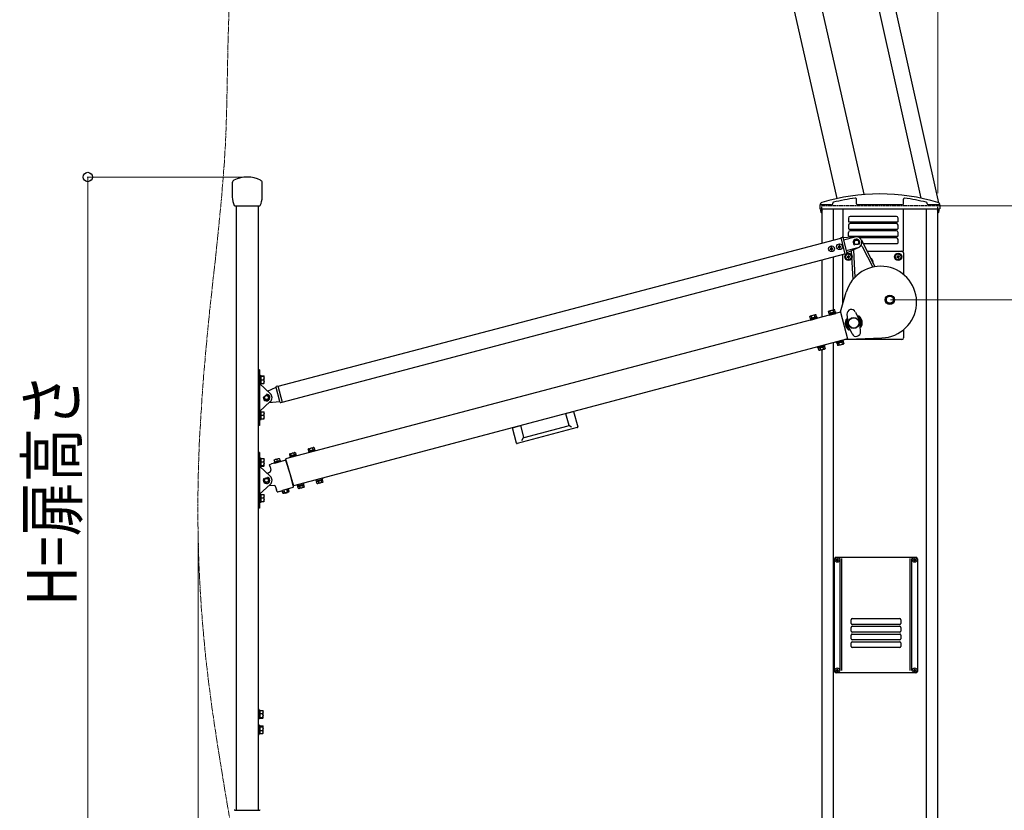
# Model space of a CAD drawing. Units: millimetres. Extents: x 0 to 16820, y 0 to 11880.
# Drawn here: x 9407 to 11191, y 6500 to 7934 of the extents above; entities that cross this region are included whole.
import ezdxf

# ---------------------------------------------------------------- set-up
doc = ezdxf.new("R2010")
doc.units = ezdxf.units.MM
doc.linetypes.add('YDIVIDE_1', pattern=[15, 10, -1, 1, -1, 1, -1])
doc.linetypes.add('YHIDDEN_1', pattern=[4, 3, -1])
for name, color, linetype, lineweight in [('YKK_12', 2, 'Continuous', 13), ('YKK_A1', 4, 'Continuous', 30), ('YKK_D', 6, 'Continuous', 13)]:
    doc.layers.add(name, color=color, linetype=linetype, lineweight=lineweight)
doc.styles.add('text-b', font='extslim2.shx', dxfattribs={"width": 0.8, "bigfont": 'extfont2.shx'})

msp = doc.modelspace()

# ---------------------------------------------------------------- linework, layer by layer
at = {"layer": 'YKK_12', "linetype": 'YDIVIDE_1'}
msp.add_open_spline([(9791.8, 6460.8), (9774.4, 6561.7), (9739.1, 6765.4), (9723.5, 7075.5), (9746.6, 7391.1), (9793, 7743.9), (9767.3, 8211.4), (9955.7, 8514.9), (10065, 8691)], degree=3, knots=[0, 0, 0, 0, 306.883064, 619.829367, 928.605673, 1254.148422, 1690.864972, 2294.821506, 2294.821506, 2294.821506, 2294.821506], dxfattribs=at)
at = {"layer": 'YKK_A1'}
for p, q in [((10865.8, 8531.6), (11072, 7602.2)), ((10888.7, 7610.1), (10681.5, 8517.7)), ((10937.6, 7617.6), (10730.3, 8529)), ((10836.5, 8525), (11039.8, 7610.7)), ((9792.2, 7638.7), (9792.2, 7612.4)), ((9846.2, 7612.4), (9846.2, 7638.7)), ((10923.4, 7600.5), (10923.4, 7608.6)), ((11008.4, 7600.5), (11008.4, 7608.6)), ((9796.5, 7597), (9841.9, 7597)), ((9799.2, 7597), (9799.2, 6501)), ((9839.2, 7597), (9839.2, 6501)), ((10878.4, 7598.5), (10857.1, 7598.5)), ((10857.1, 7597.8), (10857.1, 7591.5)), ((10857.1, 7591.5), (11074.6, 7591.5)), ((10858.9, 7589.5), (10860.7, 7588.6)), ((10858.9, 7585.4), (10860.7, 7586.3)), ((10860.4, 7591.2), (10860.4, 7585.5)), ((10860.9, 7591.2), (10860.4, 7591.2)), ((10860.4, 7583.7), (10860.4, 7589.5)), ((10860.7, 7588.6), (10861.3, 7587.5)), ((10860.7, 7586.3), (10861.3, 7587.5)), ((10860.9, 7591.5), (10860.9, 7529.3)), ((10860.9, 7591.2), (10860.9, 7585.5)), ((10860.9, 7583.7), (10860.9, 7589.5)), ((10880.4, 7600.5), (10880.4, 7601.3)), ((10881.5, 7534.7), (10881.5, 7591.5)), ((10898.9, 7591.5), (10898.9, 7539.3)), ((11006.4, 7598.5), (10925.4, 7598.5)), ((11008.9, 7514.5), (11008.9, 7591.5)), ((11050.3, 6369), (11050.3, 7591.5)), ((11051.4, 7600.5), (11051.4, 7601.3)), ((11074.6, 7598.5), (11053.4, 7598.5)), ((11071, 7588.6), (11070.4, 7587.5)), ((11071, 7586.3), (11070.4, 7587.5)), ((11070.9, 6369), (11070.9, 7591.5)), ((11070.9, 7591.2), (11070.9, 7585.5)), ((11070.9, 7591.2), (11071.4, 7591.2)), ((11070.9, 7583.7), (11070.9, 7589.5)), ((11072.9, 7589.5), (11071, 7588.6)), ((11072.9, 7585.4), (11071, 7586.3)), ((11071.4, 7591.2), (11071.4, 7585.5)), ((11071.4, 7583.7), (11071.4, 7589.5)), ((11074.6, 7597.8), (11074.6, 7591.5)), ((10860.9, 7583.7), (10860.4, 7583.7)), ((10908.9, 7574.5), (10908.9, 7568.5)), ((10909.9, 7567.5), (10997.9, 7567.5)), ((10995.9, 7577.5), (10911.9, 7577.5)), ((10998.9, 7568.5), (10998.9, 7574.5)), ((11070.9, 7583.7), (11071.4, 7583.7)), ((10908.9, 7561.5), (10908.9, 7555.5)), ((10909.9, 7554.5), (10997.9, 7554.5)), ((10995.9, 7564.5), (10911.9, 7564.5)), ((10995.9, 7551.5), (10911.9, 7551.5)), ((10998.9, 7555.5), (10998.9, 7561.5)), ((9875.1, 7269.7), (10895, 7538.3)), ((10894.8, 7539), (10897.8, 7539.7)), ((10894.8, 7539), (10902.5, 7509.1)), ((10899, 7539), (10906.1, 7511.1)), ((10922.6, 7540.3), (10899.1, 7538.6)), ((10920.9, 7540.1), (10900.1, 7534.7)), ((10908.9, 7542.5), (10908.9, 7548.5)), ((10909.9, 7541.5), (10997.9, 7541.5)), ((10995.9, 7538.5), (10929.2, 7538.5)), ((10932.3, 7534.9), (10956.9, 7486.2)), ((10998.9, 7542.5), (10998.9, 7548.5)), ((10998.9, 7529.5), (10998.9, 7535.5)), ((10876.8, 7519.2), (10875.9, 7519.1)), ((10875.9, 7519.1), (10876, 7518.1)), ((10876, 7518.1), (10876.9, 7518.2)), ((10878.5, 7521.3), (10877.5, 7521.2)), ((10877.5, 7521.2), (10877.7, 7520.2)), ((10878, 7517.4), (10878.1, 7516.4)), ((10878.1, 7516.4), (10879.1, 7516.6)), ((10878.6, 7520.4), (10878.5, 7521.3)), ((10879.1, 7516.6), (10879, 7517.5)), ((10880.6, 7519.6), (10879.7, 7519.5)), ((10879.8, 7518.6), (10880.7, 7518.7)), ((10880.7, 7518.7), (10880.6, 7519.6)), ((10891.4, 7522.9), (10890.4, 7522.8)), ((10890.4, 7522.8), (10890.5, 7521.8)), ((10890.5, 7521.8), (10891.5, 7521.9)), ((10893, 7525), (10892.1, 7524.9)), ((10892.1, 7524.9), (10892.2, 7524)), ((10892.5, 7521.1), (10892.6, 7520.1)), ((10892.6, 7520.1), (10893.6, 7520.3)), ((10893.1, 7524.1), (10893, 7525)), ((10893.6, 7520.3), (10893.5, 7521.2)), ((10895.2, 7523.3), (10894.2, 7523.2)), ((10894.3, 7522.3), (10895.3, 7522.4)), ((10895.3, 7522.4), (10895.2, 7523.3)), ((10925.8, 7520.7), (10905, 7515.4)), ((10927.5, 7521.3), (10906, 7511.5)), ((10914.1, 7515.2), (10916.7, 7462.9)), ((10918, 7517), (10920.5, 7467)), ((10920.5, 7527.5), (10920, 7526.2)), ((10926.9, 7528.2), (10927.6, 7527.2)), ((10933.8, 7523), (10952.8, 7485.4)), ((10935.5, 7528.5), (10997.9, 7528.5)), ((10942.6, 7514.5), (11008.9, 7514.5)), ((10942.7, 7514.2), (11005.9, 7514.2)), ((9882.7, 7240.7), (10902.3, 7509.6)), ((10860.9, 7498.8), (10860.9, 7394.9)), ((10881.5, 7407.7), (10881.5, 7504.2)), ((10898.9, 7419.1), (10898.9, 7508.8)), ((10902.5, 7509.1), (10905.4, 7509.9)), ((10907.4, 7504.5), (10906.4, 7504.4)), ((10906.4, 7504.4), (10906.6, 7503.4)), ((10906.6, 7503.4), (10907.5, 7503.6)), ((10909.1, 7506.6), (10908.1, 7506.5)), ((10908.1, 7506.5), (10908.2, 7505.6)), ((10908.6, 7502.7), (10908.7, 7501.8)), ((10908.7, 7501.8), (10909.6, 7501.9)), ((10909.2, 7505.7), (10909.1, 7506.6)), ((10909.6, 7501.9), (10909.5, 7502.8)), ((10911.2, 7505), (10910.3, 7504.9)), ((10910.4, 7503.9), (10911.3, 7504)), ((10911.3, 7504), (10911.2, 7505)), ((10997.4, 7504.5), (10996.4, 7504.4)), ((10996.4, 7504.4), (10996.6, 7503.4)), ((10996.6, 7503.4), (10997.5, 7503.6)), ((10999.1, 7506.6), (10998.1, 7506.5)), ((10998.1, 7506.5), (10998.2, 7505.6)), ((10998.6, 7502.7), (10998.7, 7501.8)), ((10998.7, 7501.8), (10999.6, 7501.9)), ((10999.2, 7505.7), (10999.1, 7506.6)), ((10999.6, 7501.9), (10999.5, 7502.8)), ((11001.2, 7505), (11000.3, 7504.9)), ((11000.4, 7503.9), (11001.3, 7504)), ((11001.3, 7504), (11001.2, 7505)), ((11008.9, 7511.2), (11008.9, 7472.2)), ((10894.6, 7404.6), (10905, 7440.3)), ((10983.9, 7434), (10977.4, 7430.2)), ((10977.4, 7430.2), (10977.4, 7422.7)), ((10990.4, 7430.2), (10983.9, 7434)), ((10990.4, 7422.7), (10990.4, 7430.2)), ((10990.4, 7426.9), (10991.6, 7426.9)), ((10990.4, 7426.1), (10991.6, 7426.1)), ((10883.2, 7408.1), (10873.5, 7405.6)), ((10882.2, 7403.7), (10881.3, 7407.2)), ((10883.2, 7408.1), (10884.1, 7407.9)), ((10885, 7404.5), (10884.1, 7407.9)), ((10977.4, 7422.7), (10983.9, 7419)), ((10983.9, 7419), (10990.4, 7422.7)), ((10894.7, 7403.8), (9888.8, 7137.9)), ((10839.7, 7396.6), (10839.1, 7396)), ((10840, 7392.6), (10839.1, 7396)), ((10849.4, 7399.2), (10839.7, 7396.6)), ((10851.5, 7395.6), (10839.7, 7392.5)), ((10839.7, 7392.5), (10840.1, 7391)), ((10852, 7394.2), (10839.9, 7391)), ((10839.9, 7391), (10840.3, 7389.5)), ((10851.1, 7395.5), (10840, 7392.6)), ((10840.3, 7389.5), (10852.4, 7392.7)), ((10842.8, 7393.3), (10841.9, 7396.8)), ((10848.4, 7394.8), (10847.4, 7398.2)), ((10849.4, 7399.2), (10850.2, 7399)), ((10851.1, 7395.5), (10850.2, 7399)), ((10851.5, 7395.6), (10851.8, 7394.2)), ((10852.4, 7392.7), (10852, 7394.2)), ((10873.5, 7405.6), (10872.9, 7405)), ((10873.8, 7401.5), (10872.9, 7405)), ((10885.3, 7404.6), (10873.5, 7401.4)), ((10873.5, 7401.4), (10873.9, 7400)), ((10885.8, 7403.1), (10873.7, 7400)), ((10873.7, 7400), (10874.2, 7398.4)), ((10885, 7404.5), (10873.8, 7401.5)), ((10874.2, 7398.4), (10886.2, 7401.6)), ((10876.6, 7402.3), (10875.7, 7405.7)), ((10885.3, 7404.6), (10885.7, 7403.1)), ((10886.2, 7401.6), (10885.8, 7403.1)), ((10894.6, 7404.1), (10907.4, 7355.8)), ((10906.2, 7400), (10907, 7389.7)), ((10921.4, 7404.1), (10925.7, 7394.7)), ((10915.6, 7364.5), (10911.2, 7373.9)), ((10930.8, 7368.5), (10929.9, 7378.8)), ((11008.9, 7372), (11008.9, 7357.2)), ((10907.5, 7355.5), (9902.8, 7089)), ((10886.9, 7350.1), (10899, 7353.3)), ((10899, 7353.3), (10899.4, 7351.7)), ((11005.9, 7354.2), (10902.6, 7354.2)), ((10908.4, 7355), (10969.7, 7357.2)), ((10853.1, 7341.1), (10865.2, 7344.3)), ((10853.5, 7339.6), (10853.1, 7341.1)), ((10865.6, 7342.8), (10853.5, 7339.6)), ((10854, 7338.2), (10853.6, 7339.6)), ((10865.8, 7341.3), (10854, 7338.2)), ((10865.5, 7341.2), (10854.3, 7338.2)), ((10854.3, 7338.2), (10855.3, 7334.8)), ((10856.1, 7334.6), (10855.3, 7334.8)), ((10865.8, 7337.1), (10856.1, 7334.6)), ((10857.1, 7339), (10858, 7335.5)), ((10860.9, 7335.8), (10860.9, 6369)), ((10862.7, 7340.5), (10863.6, 7337)), ((10865.2, 7344.3), (10865.6, 7342.8)), ((10865.8, 7341.3), (10865.4, 7342.7)), ((10865.5, 7341.2), (10866.4, 7337.8)), ((10865.8, 7337.1), (10866.4, 7337.8)), ((10881.5, 6369), (10881.5, 7348.6)), ((10887.3, 7348.5), (10886.9, 7350.1)), ((10899.4, 7351.7), (10887.3, 7348.5)), ((10887.9, 7347.1), (10887.5, 7348.6)), ((10899.7, 7350.2), (10887.9, 7347.1)), ((10899.3, 7350.1), (10888.2, 7347.2)), ((10888.2, 7347.2), (10889.1, 7343.8)), ((10890, 7343.5), (10889.1, 7343.8)), ((10899.6, 7346.1), (10890, 7343.5)), ((10891, 7347.9), (10891.9, 7344.5)), ((10896.6, 7349.4), (10897.5, 7346)), ((10899.7, 7350.2), (10899.3, 7351.7)), ((10899.3, 7350.1), (10900.3, 7346.7)), ((10899.6, 7346.1), (10900.3, 7346.7)), ((9841.2, 7299.5), (9839.2, 7299.5)), ((9841.2, 7299.5), (9841.2, 7296.5)), ((9841.2, 7296.5), (9841.2, 7276.4)), ((9842.8, 7290), (9841.2, 7290)), ((9842.8, 7285.2), (9842.8, 7290)), ((9844.4, 7288.5), (9842.8, 7288.5)), ((9842.8, 7284.6), (9842.8, 7288.5)), ((9842.8, 7285.2), (9842.8, 7285.2)), ((9842.8, 7273), (9842.8, 7285.2)), ((9842.8, 7274.5), (9842.8, 7284.6)), ((9844.4, 7287.8), (9844.4, 7288.5)), ((9844.4, 7288.3), (9849.3, 7288.3)), ((9844.4, 7287.7), (9844.4, 7287.8)), ((9844.4, 7287.7), (9849.3, 7287.7)), ((9844.4, 7286.7), (9844.4, 7287.7)), ((9844.4, 7284.6), (9844.4, 7286.7)), ((9844.4, 7281.9), (9844.4, 7284.6)), ((9844.4, 7280.9), (9844.4, 7281.9)), ((9849.8, 7288.1), (9849.3, 7288.3)), ((9849.3, 7287.7), (9849.5, 7287.8)), ((9849.7, 7286.1), (9849.3, 7287.7)), ((9849.3, 7280.9), (9849.6, 7282.1)), ((9849.5, 7287.8), (9849.9, 7288)), ((9849.6, 7282.1), (9849.9, 7284.1)), ((9849.9, 7284.5), (9849.7, 7286.1)), ((9849.9, 7288), (9849.8, 7288.1)), ((9849.9, 7284.5), (9849.9, 7288)), ((9849.9, 7288), (9849.9, 7288)), ((9849.9, 7288), (9849.9, 7288)), ((9849.9, 7284.5), (9849.9, 7284.1)), ((9849.9, 7278.1), (9849.9, 7284.1)), ((9841.2, 7276.4), (9841.2, 7274.4)), ((9841.2, 7274.4), (9841.2, 7223.6)), ((9860.9, 7256.4), (9841.2, 7274.4)), ((9842.7, 7273), (9842.8, 7273)), ((9842.8, 7277.8), (9842.8, 7277.8)), ((9842.8, 7274.5), (9844.4, 7274.5)), ((9844.4, 7280.9), (9849.3, 7280.9)), ((9844.4, 7280.1), (9844.4, 7280.9)), ((9844.4, 7275.6), (9844.4, 7280.1)), ((9844.4, 7274.7), (9844.4, 7275.6)), ((9844.4, 7274.7), (9849.3, 7274.7)), ((9844.4, 7274.5), (9844.4, 7274.7)), ((9849.8, 7278.9), (9849.3, 7280.9)), ((9849.3, 7274.7), (9849.5, 7275.3)), ((9849.8, 7274.9), (9849.3, 7274.7)), ((9849.5, 7275.3), (9849.9, 7277.6)), ((9849.9, 7278.1), (9849.8, 7278.9)), ((9849.9, 7275), (9849.8, 7274.9)), ((9849.9, 7278.1), (9849.9, 7277.6)), ((9849.9, 7275), (9849.9, 7277.6)), ((9856.1, 7260.9), (9871.4, 7268)), ((9871.4, 7268.1), (9871.3, 7268.4)), ((9871.6, 7267.3), (9871.4, 7268.1)), ((9878.4, 7241.7), (9871.6, 7267.3)), ((9872, 7269.6), (9874.9, 7270.4)), ((9874.9, 7270.4), (9882.8, 7240.6)), ((9849, 7249.9), (9850.2, 7249.2)), ((9851.1, 7246.5), (9851, 7246.4)), ((9854.9, 7252.9), (9854.4, 7254.3)), ((9857.3, 7251.6), (9857.3, 7251.5)), ((9857.8, 7247.3), (9857.8, 7247.2)), ((9841.2, 7223.6), (9860.9, 7241.6)), ((9855.2, 7245.1), (9855.2, 7245.1)), ((9878.5, 7241), (9858.3, 7239.3)), ((9878.6, 7240.8), (9878.4, 7241.7)), ((9878.6, 7240.6), (9878.6, 7240.8)), ((9879.9, 7239.8), (9882.8, 7240.6)), ((9841.2, 7223.6), (9841.2, 7221.6)), ((9841.2, 7221.6), (9841.2, 7201.5)), ((9842.8, 7225), (9842.7, 7225)), ((9842.8, 7208), (9842.8, 7225)), ((9844.4, 7223.5), (9842.8, 7223.5)), ((9842.8, 7209.5), (9842.8, 7223.5)), ((9842.8, 7220.2), (9842.8, 7220.2)), ((9842.8, 7212.8), (9842.8, 7212.8)), ((9844.4, 7223.4), (9844.4, 7223.5)), ((9844.4, 7223.4), (9849.3, 7223.4)), ((9844.4, 7222.5), (9844.4, 7223.4)), ((9844.4, 7218.2), (9844.4, 7222.5)), ((9844.4, 7217.3), (9844.4, 7218.2)), ((9844.4, 7216.3), (9844.4, 7217.3)), ((9844.4, 7217.3), (9849.3, 7217.3)), ((9844.4, 7211.4), (9844.4, 7216.3)), ((9844.4, 7210.4), (9844.4, 7211.4)), ((9844.4, 7210.4), (9849.3, 7210.4)), ((9844.4, 7210.3), (9844.4, 7210.4)), ((9844.4, 7209.5), (9844.4, 7210.3)), ((9849.8, 7221.4), (9849.3, 7223.4)), ((9849.3, 7223.4), (9849.6, 7223.2)), ((9849.3, 7217.3), (9849.5, 7217.9)), ((9849.8, 7215), (9849.3, 7217.3)), ((9849.3, 7210.4), (9849.5, 7211.1)), ((9849.7, 7210.3), (9849.3, 7210.4)), ((9849.5, 7217.9), (9849.9, 7220.1)), ((9849.5, 7211.1), (9849.9, 7213.6)), ((9849.6, 7223.2), (9849.9, 7223)), ((9849.9, 7210.1), (9849.7, 7210.3)), ((9849.9, 7220.5), (9849.8, 7221.4)), ((9849.9, 7214.1), (9849.8, 7215)), ((9849.8, 7210), (9849.9, 7210)), ((9849.9, 7223), (9849.9, 7223)), ((9849.9, 7220.5), (9849.9, 7223)), ((9849.9, 7220.5), (9849.9, 7220.1)), ((9849.9, 7214.1), (9849.9, 7220.1)), ((9849.9, 7214.1), (9849.9, 7213.6)), ((9849.9, 7210.1), (9849.9, 7213.6)), ((9849.9, 7210.1), (9849.9, 7210)), ((9849.9, 7210), (9849.9, 7210)), ((10396.3, 7219.9), (10410.8, 7223.7)), ((10396.3, 7219.9), (10401.8, 7199.1)), ((10410.8, 7223.7), (10418.3, 7195.7)), ((9841.2, 7198.5), (9839.2, 7198.5)), ((9841.2, 7208), (9842.8, 7208)), ((9841.2, 7201.5), (9841.2, 7198.5)), ((9842.8, 7209.5), (9844.4, 7209.5)), ((9844.4, 7209.5), (9844.4, 7209.5)), ((10299.7, 7194.2), (10314.2, 7198.1)), ((10307.1, 7166.2), (10299.7, 7194.2)), ((10417.5, 7194.5), (10308.3, 7165.5)), ((10314.2, 7198.1), (10319.7, 7177.3)), ((10320.9, 7176.6), (10401.1, 7197.9)), ((10407.1, 7195.2), (10402.1, 7198.1)), ((10317, 7171.3), (10319.9, 7176.3)), ((9930.3, 7156), (9934.3, 7157.1)), ((9931.8, 7155.4), (9933.5, 7156.8)), ((9933.5, 7156.8), (9934.3, 7157.1)), ((9934.3, 7157.1), (9938.7, 7158.2)), ((9937.3, 7156.8), (9938.1, 7153.9)), ((9938.7, 7158.2), (9939.5, 7158.4)), ((9940.3, 7157.9), (9939.5, 7158.4)), ((9940.5, 7157.7), (9940.2, 7157.8)), ((9940.5, 7157.7), (9941.3, 7154.8)), ((9841.2, 7149.5), (9839.2, 7149.5)), ((9841.2, 7149.5), (9841.2, 7146.5)), ((9841.2, 7146.5), (9841.2, 7126.4)), ((9842.8, 7140), (9841.2, 7140)), ((9842.8, 7123), (9842.8, 7140)), ((9844.4, 7138.5), (9842.8, 7138.5)), ((9842.8, 7124.5), (9842.8, 7138.5)), ((9844.4, 7138.5), (9849.3, 7138.5)), ((9844.4, 7137.7), (9844.4, 7138.5)), ((9844.4, 7138.5), (9844.4, 7138.5)), ((9849.8, 7136.5), (9849.3, 7138.5)), ((9849.3, 7138.5), (9849.5, 7138.4)), ((9849.5, 7138.4), (9849.8, 7138.1)), ((9874.7, 7138), (9877.1, 7138.7)), ((9877.4, 7137.7), (9877.1, 7138.7)), ((9895.6, 7145.8), (9896.3, 7142.9)), ((9896, 7146.9), (9895.7, 7146.1)), ((9895.7, 7146.1), (9896.2, 7146.9)), ((9896, 7146.9), (9896.5, 7147.1)), ((9896.2, 7146.9), (9896.5, 7147.1)), ((9907.3, 7144), (9896.3, 7141.1)), ((9896.3, 7142.9), (9896.4, 7142.9)), ((9896.3, 7141.1), (9896.7, 7139.6)), ((9898.6, 7143.5), (9896.4, 7142.9)), ((9896.4, 7142.9), (9896.8, 7141.4)), ((9896.5, 7147.1), (9900.5, 7148.1)), ((9906.8, 7144), (9896.8, 7141.4)), ((9897.9, 7146.4), (9899.7, 7147.8)), ((9897.9, 7146.4), (9898.7, 7143.5)), ((9898.6, 7143.5), (9898.7, 7143.5)), ((9898.7, 7143.5), (9898.8, 7143.5)), ((9904.1, 7144.9), (9898.8, 7143.5)), ((9899.4, 7142), (9899.4, 7141.9)), ((9899.7, 7147.8), (9900.5, 7148.1)), ((9900.5, 7148.1), (9904.8, 7149.3)), ((9903.5, 7147.9), (9904.3, 7145)), ((9904.1, 7144.9), (9904.3, 7145)), ((9906.4, 7145.5), (9904.3, 7145)), ((9904.3, 7145), (9904.3, 7145)), ((9904.8, 7149.3), (9905.7, 7149.5)), ((9905.2, 7143.5), (9905.2, 7143.6)), ((9906.4, 7148.9), (9905.7, 7149.5)), ((9906.7, 7148.7), (9906.4, 7148.9)), ((9907.4, 7145.8), (9906.4, 7145.5)), ((9906.7, 7148.7), (9907.5, 7145.8)), ((9907.8, 7144.3), (9906.8, 7144)), ((9908.4, 7144.3), (9907.3, 7144)), ((9907.8, 7144.3), (9907.4, 7145.8)), ((9907.4, 7145.8), (9907.5, 7145.8)), ((9908.8, 7142.8), (9908.4, 7144.3)), ((9929.4, 7154.7), (9930.2, 7151.8)), ((9929.9, 7155.9), (9929.5, 7155)), ((9929.6, 7155), (9930, 7155.8)), ((9929.9, 7155.9), (9930.3, 7156)), ((9930, 7155.8), (9930.3, 7156)), ((9941.1, 7153), (9930.1, 7150.1)), ((9930.1, 7150.1), (9930.5, 7148.5)), ((9932.5, 7152.5), (9930.2, 7151.8)), ((9930.2, 7151.8), (9930.6, 7150.3)), ((9930.2, 7151.8), (9930.2, 7151.8)), ((9940.7, 7152.9), (9930.6, 7150.3)), ((9931.8, 7155.4), (9932.5, 7152.5)), ((9932.5, 7152.5), (9932.7, 7152.5)), ((9932.5, 7152.4), (9932.5, 7152.5)), ((9938, 7153.9), (9932.7, 7152.5)), ((9933.2, 7151), (9933.3, 7150.9)), ((9938, 7153.9), (9938.1, 7153.9)), ((9940.2, 7154.5), (9938.1, 7153.9)), ((9938.1, 7153.9), (9938.2, 7153.9)), ((9939.1, 7152.4), (9939, 7152.5)), ((9941.2, 7154.7), (9940.2, 7154.5)), ((9941.6, 7153.2), (9940.7, 7152.9)), ((9942.2, 7153.3), (9941.1, 7153)), ((9941.6, 7153.2), (9941.2, 7154.8)), ((9941.2, 7154.7), (9941.3, 7154.8)), ((9942.6, 7151.7), (9942.2, 7153.3)), ((9841.2, 7126.4), (9841.2, 7124.4)), ((9841.2, 7124.4), (9841.2, 7073.6)), ((9860.9, 7106.4), (9841.2, 7124.4)), ((9842.7, 7123), (9842.8, 7123)), ((9842.8, 7135.2), (9842.8, 7135.2)), ((9842.8, 7127.8), (9842.8, 7127.8)), ((9842.8, 7124.5), (9844.4, 7124.5)), ((9844.4, 7133.5), (9844.4, 7137.7)), ((9844.4, 7132.6), (9844.4, 7133.5)), ((9844.4, 7132.6), (9849.3, 7132.6)), ((9844.4, 7131.6), (9844.4, 7132.6)), ((9844.4, 7126.6), (9844.4, 7131.6)), ((9844.4, 7125.6), (9844.4, 7126.6)), ((9844.4, 7125.6), (9849.3, 7125.6)), ((9844.4, 7125.5), (9844.4, 7125.6)), ((9844.4, 7124.5), (9844.4, 7125.5)), ((9844.4, 7124.5), (9849.3, 7124.5)), ((9849.3, 7132.6), (9849.5, 7133.2)), ((9849.7, 7130.9), (9849.3, 7132.6)), ((9849.3, 7125.6), (9849.6, 7126.8)), ((9849.8, 7125.3), (9849.3, 7125.6)), ((9849.3, 7124.5), (9849.5, 7124.6)), ((9849.5, 7133.2), (9849.9, 7135.4)), ((9849.5, 7124.6), (9849.9, 7125)), ((9849.6, 7126.8), (9849.9, 7128.9)), ((9849.9, 7129.4), (9849.7, 7130.9)), ((9849.9, 7135.8), (9849.8, 7136.5)), ((9849.9, 7125.1), (9849.8, 7125.3)), ((9849.9, 7135.8), (9849.9, 7138)), ((9849.9, 7135.8), (9849.9, 7135.4)), ((9849.9, 7129.4), (9849.9, 7135.4)), ((9849.9, 7129.4), (9849.9, 7128.9)), ((9849.9, 7125.1), (9849.9, 7128.9)), ((9849.9, 7125.1), (9849.9, 7125)), ((9849.9, 7125), (9849.9, 7125)), ((9860.5, 7123.3), (9859.5, 7127.1)), ((9859.9, 7127.7), (9863.5, 7128.7)), ((9860.5, 7123.3), (9861.9, 7117.6)), ((9869, 7130.3), (9863.5, 7128.7)), ((9867.5, 7135.9), (9869.9, 7136.6)), ((9867.5, 7135.9), (9867.8, 7135)), ((9867.8, 7135), (9869.3, 7136.3)), ((9867.8, 7135), (9868.6, 7132.1)), ((9879.8, 7133.9), (9867.8, 7130.5)), ((9867.8, 7130.5), (9867.9, 7130)), ((9868.6, 7132.1), (9868.5, 7132)), ((9868.9, 7130.8), (9868.5, 7132)), ((9868.6, 7132.1), (9870.2, 7132.5)), ((9869, 7130.3), (9887.3, 7135.6)), ((9869.3, 7136.3), (9869.9, 7136.6)), ((9869.9, 7136.6), (9874.7, 7138)), ((9871.9, 7133), (9870.2, 7132.5)), ((9871.9, 7133), (9873.4, 7133.4)), ((9872.6, 7136.3), (9874.1, 7137.7)), ((9872.6, 7136.3), (9873.4, 7133.4)), ((9873.4, 7133.4), (9875, 7133.9)), ((9874.1, 7137.7), (9874.7, 7138)), ((9876.7, 7134.4), (9875, 7133.9)), ((9876.7, 7134.4), (9878.2, 7134.8)), ((9877.4, 7137.7), (9878.2, 7134.8)), ((9878.3, 7134.9), (9878.2, 7134.8)), ((9878.7, 7133.6), (9878.3, 7134.9)), ((9879.9, 7133.4), (9879.8, 7133.9)), ((9887.3, 7135.6), (9887.4, 7135.6)), ((9887.4, 7135.6), (9888, 7135.7)), ((9888.6, 7135.4), (9896.5, 7111.1)), ((9888.8, 7137.9), (9902.8, 7089)), ((9888.8, 7135), (9889.6, 7135.2)), ((9890.4, 7132.3), (9889.7, 7132.1)), ((9853.3, 7103), (9853.3, 7102.9)), ((9855.1, 7103), (9855.1, 7103)), ((9855.1, 7102.9), (9855.1, 7103)), ((9855.4, 7111.4), (9861.1, 7114.9)), ((9855.7, 7102.8), (9855.7, 7102.7)), ((9855.7, 7102.8), (9855.7, 7102.8)), ((9856.1, 7102.5), (9856.1, 7103.9)), ((9862, 7117), (9861.9, 7117.6)), ((9896.5, 7111.1), (9902.7, 7086.4)), ((9956, 7101.1), (9955.6, 7102.7)), ((9841.2, 7073.6), (9860.9, 7091.6)), ((9849.5, 7101.6), (9850.5, 7100.5)), ((9850.4, 7097.6), (9850.4, 7097.6)), ((9850.6, 7097), (9850.7, 7097.1)), ((9850.6, 7097), (9850.6, 7097)), ((9850.9, 7101.4), (9850.9, 7101.4)), ((9850.9, 7101.4), (9850.9, 7101.4)), ((9853.4, 7095.1), (9853.4, 7095)), ((9853.4, 7095), (9853.4, 7095)), ((9853.8, 7095), (9853.8, 7095)), ((9857, 7096.2), (9857.1, 7096.1)), ((9857.5, 7096.6), (9857.4, 7096.7)), ((9857.5, 7096.6), (9857.5, 7096.6)), ((9858, 7100.4), (9857.9, 7100.4)), ((9858.2, 7099.9), (9858.1, 7099.8)), ((9868.5, 7089.3), (9858.1, 7089.1)), ((9858.2, 7099.9), (9858.2, 7099.9)), ((9858.2, 7099.4), (9858.3, 7099.4)), ((9870.6, 7087.3), (9870.4, 7087.9)), ((9870.6, 7087.3), (9872.4, 7081.7)), ((9901.7, 7085.6), (9883.3, 7080.3)), ((9900.5, 7094.5), (9901.2, 7094.6)), ((9902, 7091.8), (9901.3, 7091.5)), ((9902.3, 7085.8), (9901.7, 7085.6)), ((9901.7, 7085.6), (9901.7, 7085.6)), ((9909.7, 7090.5), (9910.1, 7089)), ((9910.1, 7089), (9911.1, 7089.3)), ((9910.6, 7089), (9911.6, 7089.3)), ((9910.6, 7089), (9911, 7087.5)), ((9911.7, 7084.6), (9911, 7087.5)), ((9911.1, 7087.5), (9911, 7087.5)), ((9911.1, 7089.3), (9922.1, 7092.2)), ((9911.1, 7087.5), (9912, 7087.7)), ((9911.6, 7089.3), (9921.6, 7091.9)), ((9912, 7087.7), (9914.2, 7088.3)), ((9913.2, 7089.8), (9913.2, 7089.7)), ((9918, 7085.2), (9913.6, 7084)), ((9914.2, 7088.3), (9914.1, 7088.3)), ((9914.9, 7085.4), (9914.2, 7088.3)), ((9914.3, 7088.3), (9914.2, 7088.3)), ((9914.3, 7088.3), (9919.6, 7089.7)), ((9921.9, 7086.2), (9918, 7085.2)), ((9918.7, 7085.5), (9918, 7085.2)), ((9920.5, 7086.9), (9918.7, 7085.5)), ((9919, 7091.3), (9919, 7091.3)), ((9919.7, 7089.8), (9919.6, 7089.7)), ((9920.5, 7086.9), (9919.7, 7089.8)), ((9919.8, 7089.8), (9919.7, 7089.8)), ((9919.8, 7089.8), (9922.1, 7090.4)), ((9922.1, 7090.4), (9921.6, 7091.9)), ((9922.1, 7092.2), (9921.7, 7093.7)), ((9922.2, 7086.4), (9921.9, 7086.2)), ((9922.4, 7086.3), (9921.9, 7086.2)), ((9922.9, 7087.5), (9922.1, 7090.4)), ((9922.1, 7090.4), (9922.1, 7090.4)), ((9922.7, 7087.2), (9922.2, 7086.4)), ((9922.4, 7086.3), (9922.8, 7087.2)), ((9943.5, 7099.5), (9943.9, 7097.9)), ((9943.9, 7097.9), (9945, 7098.2)), ((9944.5, 7098), (9945.4, 7098.2)), ((9944.5, 7098), (9944.9, 7096.4)), ((9945.6, 7093.5), (9944.8, 7096.4)), ((9944.9, 7096.4), (9944.8, 7096.4)), ((9944.9, 7096.4), (9945.9, 7096.7)), ((9945, 7098.2), (9956, 7101.1)), ((9945.4, 7098.2), (9955.5, 7100.9)), ((9945.6, 7093.5), (9945.9, 7093.3)), ((9945.8, 7093.3), (9946.6, 7092.7)), ((9945.9, 7096.7), (9948, 7097.3)), ((9947.4, 7093), (9946.6, 7092.7)), ((9947, 7098.8), (9947.1, 7098.7)), ((9951.8, 7094.1), (9947.4, 7093)), ((9948, 7097.3), (9947.9, 7097.2)), ((9948.8, 7094.4), (9948, 7097.3)), ((9948.2, 7097.3), (9948, 7097.3)), ((9948.2, 7097.3), (9953.4, 7098.7)), ((9955.8, 7095.2), (9951.8, 7094.1)), ((9952.6, 7094.4), (9951.8, 7094.1)), ((9954.3, 7095.8), (9952.6, 7094.4)), ((9952.9, 7100.2), (9952.8, 7100.3)), ((9953.6, 7098.7), (9953.4, 7098.7)), ((9953.6, 7098.7), (9955.9, 7099.3)), ((9954.3, 7095.8), (9953.6, 7098.7)), ((9953.6, 7098.7), (9953.6, 7098.7)), ((9955.9, 7099.3), (9955.5, 7100.9)), ((9956.2, 7095.3), (9955.8, 7095.2)), ((9956.1, 7095.3), (9955.8, 7095.2)), ((9956.7, 7096.5), (9955.9, 7099.4)), ((9955.9, 7099.4), (9955.9, 7099.3)), ((9956.5, 7096.2), (9956.1, 7095.3)), ((9956.2, 7095.3), (9956.6, 7096.1)), ((9841.2, 7073.6), (9841.2, 7071.6)), ((9841.2, 7071.6), (9841.2, 7051.5)), ((9842.8, 7075), (9842.7, 7075)), ((9842.8, 7058), (9842.8, 7075)), ((9844.4, 7073.5), (9842.8, 7073.5)), ((9842.8, 7059.5), (9842.8, 7073.5)), ((9842.8, 7070.2), (9842.8, 7070.2)), ((9844.4, 7073.4), (9844.4, 7073.5)), ((9844.4, 7073.4), (9849.3, 7073.4)), ((9844.4, 7072.5), (9844.4, 7073.4)), ((9844.4, 7068.2), (9844.4, 7072.5)), ((9844.4, 7067.3), (9844.4, 7068.2)), ((9844.4, 7066.3), (9844.4, 7067.3)), ((9844.4, 7067.3), (9849.3, 7067.3)), ((9849.8, 7071.4), (9849.3, 7073.4)), ((9849.3, 7073.4), (9849.6, 7073.2)), ((9849.3, 7067.3), (9849.5, 7067.9)), ((9849.8, 7065), (9849.3, 7067.3)), ((9849.5, 7067.9), (9849.9, 7070.1)), ((9849.6, 7073.2), (9849.9, 7073)), ((9849.9, 7070.5), (9849.8, 7071.4)), ((9849.9, 7073), (9849.9, 7073)), ((9849.9, 7070.5), (9849.9, 7073)), ((9849.9, 7070.5), (9849.9, 7070.1)), ((9849.9, 7064.1), (9849.9, 7070.1)), ((9873.6, 7078), (9872.4, 7081.7)), ((9877.9, 7078.7), (9874.2, 7077.7)), ((9877.9, 7078.7), (9883.3, 7080.3)), ((9881.6, 7079.8), (9883.1, 7078.7)), ((9884, 7075.7), (9883.1, 7078.7)), ((9883.1, 7078.7), (9884.4, 7078.1)), ((9884, 7075.7), (9884.9, 7075.5)), ((9884, 7075.7), (9885.5, 7075.6)), ((9884.4, 7078.1), (9885.1, 7078.2)), ((9884.9, 7075.5), (9885.5, 7075.6)), ((9885.1, 7078.2), (9885.6, 7078.8)), ((9885.4, 7080.9), (9886.8, 7076.1)), ((9885.5, 7075.6), (9886.9, 7076)), ((9885.5, 7075.6), (9885.6, 7075.7)), ((9885.6, 7078.8), (9885.9, 7079.5)), ((9885.6, 7075.7), (9886.6, 7076.4)), ((9886.8, 7076.1), (9892.5, 7077.8)), ((9886.8, 7076.1), (9888.2, 7075.3)), ((9891.7, 7076.3), (9888.2, 7075.3)), ((9892.5, 7077.8), (9891.1, 7082.6)), ((9891.5, 7081.1), (9892.7, 7080.5)), ((9891.7, 7076.3), (9892.5, 7077.8)), ((9892.3, 7078.1), (9893.8, 7078)), ((9892.5, 7077.6), (9893.8, 7078)), ((9892.7, 7080.5), (9893.4, 7080.6)), ((9893.4, 7080.6), (9893.9, 7081.2)), ((9893.8, 7078), (9894.5, 7078.2)), ((9893.8, 7078), (9893.9, 7078.1)), ((9893.9, 7081.2), (9894.2, 7081.9)), ((9893.9, 7078.1), (9895.1, 7078.9)), ((9894.2, 7081.9), (9894.9, 7083.6)), ((9895.1, 7078.9), (9894.2, 7081.9)), ((9894.5, 7078.2), (9895.1, 7078.9)), ((9911.7, 7084.6), (9912, 7084.4)), ((9912, 7084.4), (9912.7, 7083.8)), ((9913.6, 7084), (9912.7, 7083.8)), ((9841.2, 7058), (9842.8, 7058)), ((9841.2, 7051.5), (9841.2, 7048.5)), ((9842.8, 7062.8), (9842.8, 7062.8)), ((9842.8, 7059.5), (9844.4, 7059.5)), ((9844.4, 7061.4), (9844.4, 7066.3)), ((9844.4, 7060.4), (9844.4, 7061.4)), ((9844.4, 7060.4), (9849.3, 7060.4)), ((9844.4, 7060.3), (9844.4, 7060.4)), ((9844.4, 7059.5), (9844.4, 7060.3)), ((9844.4, 7059.5), (9844.4, 7059.5)), ((9849.3, 7060.4), (9849.5, 7061.1)), ((9849.7, 7060.3), (9849.3, 7060.4)), ((9849.5, 7061.1), (9849.9, 7063.6)), ((9849.9, 7060.1), (9849.7, 7060.3)), ((9849.9, 7064.1), (9849.8, 7065)), ((9849.8, 7060), (9849.9, 7060)), ((9849.9, 7064.1), (9849.9, 7063.6)), ((9849.9, 7060.1), (9849.9, 7063.6)), ((9849.9, 7060.1), (9849.9, 7060)), ((9849.9, 7060), (9849.9, 7060)), ((9841.2, 7048.5), (9839.2, 7048.5)), ((10883.9, 6752.5), (10883.9, 6956.5)), ((10886.8, 6954.9), (10886.8, 6954)), ((10887.6, 6954.9), (10886.8, 6954.9)), ((10886.8, 6954), (10887.6, 6954)), ((10886.9, 6959.5), (11030.9, 6959.5)), ((10889.3, 6956.5), (10888.5, 6956.5)), ((10888.5, 6956.5), (10888.5, 6955.7)), ((10888.5, 6953.2), (10888.5, 6952.4)), ((10888.5, 6952.4), (10889.3, 6952.4)), ((10889.3, 6955.7), (10889.3, 6956.5)), ((10889.3, 6952.4), (10889.3, 6953.2)), ((10891, 6954.9), (10890.1, 6954.9)), ((10890.1, 6954), (10891, 6954)), ((10891, 6954), (10891, 6954.9)), ((10893.9, 6753.8), (10893.9, 6957.2)), ((10896.9, 6753.8), (10896.9, 6957.2)), ((11020.9, 6753.8), (11020.9, 6957.2)), ((11023.9, 6753.8), (11023.9, 6957.2)), ((11026.8, 6954.9), (11026.8, 6954)), ((11027.6, 6954.9), (11026.8, 6954.9)), ((11026.8, 6954), (11027.6, 6954)), ((11029.3, 6956.5), (11028.5, 6956.5)), ((11028.5, 6956.5), (11028.5, 6955.7)), ((11028.5, 6953.2), (11028.5, 6952.4)), ((11028.5, 6952.4), (11029.3, 6952.4)), ((11029.3, 6955.7), (11029.3, 6956.5)), ((11029.3, 6952.4), (11029.3, 6953.2)), ((11031, 6954.9), (11030.1, 6954.9)), ((11030.1, 6954), (11031, 6954)), ((11031, 6954), (11031, 6954.9)), ((11033.9, 6956.5), (11033.9, 6752.5)), ((10913.9, 6839.5), (10913.9, 6846.2)), ((10915.9, 6848.2), (11001.9, 6848.2)), ((11001.9, 6837.5), (10915.9, 6837.5)), ((11003.9, 6846.2), (11003.9, 6839.5)), ((10913.9, 6825.5), (10913.9, 6832.2)), ((10913.9, 6811.5), (10913.9, 6818.2)), ((10915.9, 6834.2), (11001.9, 6834.2)), ((11001.9, 6823.5), (10915.9, 6823.5)), ((10915.9, 6820.2), (11001.9, 6820.2)), ((11003.9, 6832.2), (11003.9, 6825.5)), ((11003.9, 6818.2), (11003.9, 6811.5)), ((10913.9, 6797.5), (10913.9, 6804.2)), ((11001.9, 6809.5), (10915.9, 6809.5)), ((10915.9, 6806.2), (11001.9, 6806.2)), ((11003.9, 6804.2), (11003.9, 6797.5)), ((11001.9, 6795.5), (10915.9, 6795.5)), ((10886.8, 6754.9), (10886.8, 6754)), ((10887.6, 6754.9), (10886.8, 6754.9)), ((10886.8, 6754), (10887.6, 6754)), ((11030.9, 6749.5), (10886.9, 6749.5)), ((10889.3, 6756.5), (10888.5, 6756.5)), ((10888.5, 6756.5), (10888.5, 6755.7)), ((10888.5, 6753.2), (10888.5, 6752.4)), ((10888.5, 6752.4), (10889.3, 6752.4)), ((10889.3, 6755.7), (10889.3, 6756.5)), ((10889.3, 6752.4), (10889.3, 6753.2)), ((10891, 6754.9), (10890.1, 6754.9)), ((10890.1, 6754), (10891, 6754)), ((10891, 6754), (10891, 6754.9)), ((11026.8, 6754.9), (11026.8, 6754)), ((11027.6, 6754.9), (11026.8, 6754.9)), ((11026.8, 6754), (11027.6, 6754)), ((11029.3, 6756.5), (11028.5, 6756.5)), ((11028.5, 6756.5), (11028.5, 6755.7)), ((11028.5, 6753.2), (11028.5, 6752.4)), ((11028.5, 6752.4), (11029.3, 6752.4)), ((11029.3, 6755.7), (11029.3, 6756.5)), ((11029.3, 6752.4), (11029.3, 6753.2)), ((11031, 6754.9), (11030.1, 6754.9)), ((11030.1, 6754), (11031, 6754)), ((11031, 6754), (11031, 6754.9)), ((9840.8, 6683.2), (9839.2, 6683.2)), ((9840.8, 6666.2), (9840.8, 6683.2)), ((9842.4, 6681.7), (9840.8, 6681.7)), ((9840.8, 6667.7), (9840.8, 6681.7)), ((9840.8, 6678.4), (9840.8, 6678.4)), ((9842.4, 6681.7), (9847.3, 6681.7)), ((9842.4, 6680.9), (9842.4, 6681.7)), ((9842.4, 6681.7), (9842.4, 6681.7)), ((9842.4, 6676.6), (9842.4, 6680.9)), ((9842.4, 6675.8), (9842.4, 6676.6)), ((9842.4, 6675.8), (9847.3, 6675.8)), ((9842.4, 6674.8), (9842.4, 6675.8)), ((9842.4, 6669.8), (9842.4, 6674.8)), ((9847.8, 6679.7), (9847.3, 6681.7)), ((9847.3, 6681.7), (9847.5, 6681.6)), ((9847.3, 6675.8), (9847.5, 6676.4)), ((9847.7, 6674.1), (9847.3, 6675.8)), ((9847.5, 6681.6), (9847.8, 6681.3)), ((9847.5, 6676.4), (9847.9, 6678.6)), ((9847.9, 6678.9), (9847.8, 6679.7)), ((9847.9, 6678.9), (9847.9, 6681.2)), ((9847.9, 6678.9), (9847.9, 6678.6)), ((9847.9, 6672.6), (9847.9, 6678.6)), ((9839.2, 6666.2), (9840.8, 6666.2)), ((9840.8, 6671), (9840.8, 6671)), ((9840.8, 6667.7), (9842.4, 6667.7)), ((9842.4, 6668.8), (9842.4, 6669.8)), ((9842.4, 6668.8), (9847.3, 6668.8)), ((9842.4, 6668.7), (9842.4, 6668.8)), ((9842.4, 6667.7), (9842.4, 6668.7)), ((9842.4, 6667.7), (9847.3, 6667.7)), ((9847.3, 6668.8), (9847.6, 6670)), ((9847.8, 6668.5), (9847.3, 6668.8)), ((9847.3, 6667.7), (9847.5, 6667.8)), ((9847.5, 6667.8), (9847.9, 6668.2)), ((9847.6, 6670), (9847.9, 6672.1)), ((9847.9, 6672.6), (9847.7, 6674.1)), ((9847.9, 6668.3), (9847.8, 6668.5)), ((9847.9, 6672.6), (9847.9, 6672.1)), ((9847.9, 6668.3), (9847.9, 6672.1)), ((9847.9, 6668.3), (9847.9, 6668.2)), ((9847.9, 6668.2), (9847.9, 6668.2)), ((9840.8, 6655.2), (9839.2, 6655.2)), ((9840.8, 6638.2), (9840.8, 6655.2)), ((9842.4, 6653.7), (9840.8, 6653.7)), ((9840.8, 6639.7), (9840.8, 6653.7)), ((9840.8, 6650.4), (9840.8, 6650.4)), ((9840.8, 6643), (9840.8, 6643)), ((9840.8, 6639.7), (9842.4, 6639.7)), ((9842.4, 6653.9), (9847.3, 6653.9)), ((9842.4, 6653.7), (9842.4, 6653.9)), ((9842.4, 6652.4), (9842.4, 6653.7)), ((9842.4, 6652.1), (9842.4, 6652.4)), ((9842.4, 6652.1), (9847.3, 6652.1)), ((9842.4, 6651.1), (9842.4, 6652.1)), ((9842.4, 6645.9), (9842.4, 6651.1)), ((9842.4, 6644.9), (9842.4, 6645.9)), ((9842.4, 6644.9), (9847.3, 6644.9)), ((9842.4, 6644.1), (9842.4, 6644.9)), ((9842.4, 6640.3), (9842.4, 6644.1)), ((9842.4, 6639.5), (9842.4, 6640.3)), ((9842.4, 6639.5), (9847.3, 6639.5)), ((9847.8, 6653.3), (9847.3, 6653.9)), ((9847.3, 6652.1), (9847.5, 6652.3)), ((9847.8, 6649.7), (9847.3, 6652.1)), ((9847.3, 6644.9), (9847.5, 6645.6)), ((9847.7, 6643.6), (9847.3, 6644.9)), ((9847.3, 6639.5), (9847.6, 6640.4)), ((9847.8, 6640), (9847.3, 6639.5)), ((9847.5, 6652.3), (9847.9, 6652.9)), ((9847.5, 6645.6), (9847.9, 6648.3)), ((9847.6, 6640.4), (9847.9, 6642)), ((9847.9, 6642.4), (9847.7, 6643.6)), ((9847.9, 6653.2), (9847.8, 6653.4)), ((9847.9, 6653.1), (9847.8, 6653.3)), ((9847.9, 6648.7), (9847.8, 6649.7)), ((9847.8, 6640), (9847.9, 6640.2)), ((9847.9, 6653.1), (9847.9, 6653.2)), ((9847.9, 6653.1), (9847.9, 6652.9)), ((9847.9, 6648.7), (9847.9, 6652.9)), ((9847.9, 6648.7), (9847.9, 6648.3)), ((9847.9, 6642.4), (9847.9, 6648.3)), ((9847.9, 6642.4), (9847.9, 6642)), ((9847.9, 6640.2), (9847.9, 6642)), ((9839.2, 6638.2), (9840.8, 6638.2)), ((9796.5, 6501), (9841.9, 6501))]:
    msp.add_line(p, q, dxfattribs=at)
at = {"layer": 'YKK_A1', "linetype": 'YHIDDEN_1'}
for p, q in [((11070.9, 7596.6), (10860.9, 7596.6)), ((10860.9, 7591.5), (10860.9, 7596.6)), ((11070.9, 7591.5), (11070.9, 7596.6))]:
    msp.add_line(p, q, dxfattribs=at)
at = {"layer": 'YKK_A1'}
for centre, radius in [((10923.4, 7530.4), 4.1), ((10878.3, 7518.9), 5.3), ((10892.8, 7522.6), 5.3), ((10908.9, 7504.2), 6.68), ((10908.9, 7504.2), 6.5), ((10908.9, 7504.2), 5.3), ((10998.9, 7504.2), 6.68), ((10998.9, 7504.2), 6.5), ((10998.9, 7504.2), 5.3), ((10983.9, 7426.5), 8.5), ((10983.9, 7426.5), 6.5), ((10918.5, 7384.3), 10), ((10918.5, 7384.3), 9.5), ((9854.2, 7249), 4), ((9854.2, 7249), 3.5), ((9854.2, 7099), 4), ((9854.2, 7099), 3.5), ((10888.9, 6954.5), 4.25), ((11028.9, 6954.5), 4.25), ((10888.9, 6754.5), 4.25), ((11028.9, 6754.5), 4.25)]:
    msp.add_circle(centre, radius, dxfattribs=at)
for centre, radius, start, end in [((9797.2, 7638.7), 5, 117.2796, 180), ((9819.2, 7596), 53, 62.7204, 117.2796), ((9841.2, 7638.7), 5, 0, 62.7204), ((9826.2, 7612.4), 34, 180, 205.9191), ((9812.2, 7612.4), 34, 334.0809, 0), ((10862.1, 7597.8), 5, 107.1754, 180), ((10965.9, 7262.1), 356.3, 72.8246, 107.1754), ((10882.4, 7601.3), 2, 103.8288, 180), ((10965.9, 7262.1), 351.3, 97.3184, 103.8288), ((10921.4, 7608.6), 2, 0, 97.3184), ((11010.4, 7608.6), 2, 82.6816, 180), ((10965.9, 7262.1), 351.3, 76.1712, 82.6816), ((11049.4, 7601.3), 2, 0, 76.1712), ((11069.6, 7597.8), 5, 0, 72.8246), ((9796.5, 7598), 1, 205.9191, 270), ((9841.9, 7598), 1, 270, 334.0809), ((10862.9, 7587.5), 4.53, 124.0667, 235.9333), ((10878.4, 7600.5), 2, 270, 0), ((10925.4, 7600.5), 2, 180, 270), ((11006.4, 7600.5), 2, 270, 0), ((11053.4, 7600.5), 2, 180, 270), ((11068.9, 7587.5), 4.53, 304.0667, 55.9333), ((10911.9, 7574.5), 3, 90, 180), ((10909.9, 7568.5), 1, 180, 270), ((10995.9, 7574.5), 3, 0, 90), ((10997.9, 7568.5), 1, 270, 0), ((10911.9, 7561.5), 3, 90, 180), ((10909.9, 7555.5), 1, 180, 270), ((10911.9, 7548.5), 3, 90, 180), ((10995.9, 7561.5), 3, 0, 90), ((10995.9, 7548.5), 3, 0, 90), ((10997.9, 7555.5), 1, 270, 0), ((10898, 7538.8), 1, 14.3075, 104.3075), ((10909.9, 7542.5), 1, 180, 270), ((10923.4, 7530.4), 6, 328.221, 225.499), ((10923.4, 7530.4), 4.6, 133.8647, 179.8553), ((10920.5, 7533.3), 0.5, 36.86, 133.8647), ((10923.4, 7530.4), 10, 284.3075, 104.3075), ((10925.4, 7533.9), 0.5, 59.8553, 156.86), ((10923.4, 7530.4), 4.6, 13.8647, 59.8553), ((10927.3, 7531.4), 0.5, 276.86, 13.8647), ((10995.9, 7535.5), 3, 0, 90), ((10997.9, 7542.5), 1, 270, 0), ((10876.7, 7520.1), 0.96, 276.86, 6.86), ((10877, 7517.3), 0.96, 6.86, 96.86), ((10879.6, 7520.5), 0.96, 186.86, 276.86), ((10879.9, 7517.6), 0.96, 96.86, 186.86), ((10891.2, 7523.8), 0.96, 276.86, 6.86), ((10891.6, 7521), 0.96, 6.86, 96.86), ((10894.1, 7524.2), 0.96, 186.86, 276.86), ((10894.4, 7521.3), 0.96, 96.86, 186.86), ((10919.3, 7530.4), 0.5, 179.8553, 276.86), ((10919.5, 7526.4), 0.5, 225.499, 336.86), ((10928, 7527.5), 0.5, 216.86, 328.221), ((10932, 7522.1), 2, 26.81, 136.2812), ((10997.9, 7529.5), 1, 270, 0), ((11005.9, 7511.2), 3, 0, 90), ((10905.1, 7510.9), 1, 284.3075, 14.3075), ((10907.3, 7505.5), 0.96, 276.81, 6.81), ((10907.6, 7502.6), 0.96, 6.81, 96.81), ((10910.1, 7505.8), 0.96, 186.81, 276.81), ((10910.5, 7502.9), 0.96, 96.81, 186.81), ((10943.8, 7492.9), 10.2, 354.8067, 58.8133), ((10943.8, 7492.9), 10, 356.9644, 56.6556), ((10997.3, 7505.5), 0.96, 276.81, 6.81), ((10997.6, 7502.6), 0.96, 6.81, 96.81), ((11000.1, 7505.8), 0.96, 186.81, 276.81), ((11000.5, 7502.9), 0.96, 96.81, 186.81), ((10967.4, 7422.1), 65, 271.9702, 163.7752), ((10906.7, 7462.4), 10, 1.7109, 2.81), ((10983.9, 7426.5), 7.7, 2.9777, 357.0223), ((10880.8, 7397.6), 9.55, 87.222, 122.398), ((10883.2, 7405.5), 2.56, 70.4258, 139.1942), ((10914.1, 7400.7), 8, 24.81, 184.81), ((10841, 7394.3), 2.56, 70.4258, 139.1942), ((10847, 7388.7), 9.55, 87.222, 122.398), ((10849.4, 7396.6), 2.56, 70.4258, 139.1942), ((10874.8, 7403.3), 2.56, 70.4258, 139.1942), ((10895.6, 7404.3), 1, 163.7752, 194.81), ((10918.5, 7384.3), 15.5, 157.6117, 232.0083), ((10918.5, 7384.3), 15, 157.6117, 232.0083), ((10905.5, 7389.6), 1.5, 337.6117, 157.6117), ((10905.5, 7389.6), 1, 337.6117, 157.6117), ((10918.5, 7384.3), 13, 157.6117, 232.0083), ((10918.5, 7384.3), 12.5, 157.6117, 232.0083), ((10927.1, 7395.3), 1.5, 52.0083, 232.0083), ((10927.1, 7395.3), 1, 52.0083, 232.0083), ((10918.5, 7384.3), 12.5, 337.6117, 52.0083), ((10918.5, 7384.3), 13, 337.6117, 52.0083), ((10918.5, 7384.3), 15, 337.6117, 52.0083), ((10918.5, 7384.3), 15.5, 337.6117, 52.0083), ((10909.9, 7373.2), 1.5, 232.0083, 52.0083), ((10909.9, 7373.2), 1, 232.0083, 52.0083), ((10931.4, 7378.9), 1.5, 157.6117, 337.6117), ((10931.4, 7378.9), 1, 157.6117, 337.6117), ((10908.4, 7356), 1, 194.81, 271.9702), ((10922.8, 7367.8), 8, 204.81, 4.81), ((11005.9, 7357.2), 3, 270, 0), ((10856.1, 7337.2), 2.56, 250.4258, 319.1942), ((10858.5, 7345.1), 9.55, 267.222, 302.398), ((10864.5, 7339.4), 2.56, 250.4258, 319.1942), ((10890, 7346.2), 2.56, 250.4258, 319.1942), ((10892.3, 7354), 9.55, 267.222, 302.398), ((10898.3, 7348.4), 2.56, 250.4258, 319.1942), ((9854.2, 7249), 6, 175.2203, 82.7499), ((9848.7, 7249.5), 0.5, 58.9851, 175.2203), ((9854.2, 7249), 4.1, 80.8825, 177.0877), ((9851.3, 7246.1), 0.5, 128.9851, 225.9898), ((9854.2, 7249), 4.1, 218.9988, 283.9718), ((9854.2, 7249), 4.6, 225.9898, 276.9803), ((9854.9, 7254.5), 0.5, 82.7499, 198.9851), ((9857.7, 7251.2), 0.5, 31.9803, 128.9851), ((9854.2, 7249), 4.1, 333.9982, 38.9719), ((9858.1, 7247.7), 0.5, 243.9851, 340.9898), ((9854.2, 7249), 4.6, 340.9898, 31.9803), ((9854.2, 7249), 10, 312.3804, 47.6196), ((9854.7, 7244.9), 0.5, 276.9803, 13.9851), ((10400.9, 7198.9), 1, 284.86, 14.86), ((10417.3, 7195.5), 1, 284.86, 14.86), ((10320.6, 7177.6), 1, 194.86, 284.86), ((9935.4, 7152), 5.23, 68.6989, 102.5764), ((9939.7, 7155.9), 2.55, 113.8088, 158.2436), ((9939, 7155.9), 2.37, 49.5361, 97.6443), ((10308.1, 7166.5), 1, 194.86, 284.86), ((9896.6, 7145.4), 1.69, 37.7292, 93.4973), ((9901.6, 7143), 5.23, 68.6989, 102.5764), ((9905.9, 7146.9), 2.55, 113.8088, 158.2436), ((9905.1, 7146.9), 2.37, 49.5361, 97.6443), ((9930.4, 7154.3), 1.69, 37.7292, 93.4973), ((9860, 7127.2), 0.5, 105.9982, 193.9982), ((9870.9, 7132.6), 4.16, 65.326, 103.0675), ((9875.7, 7133.9), 4.16, 65.326, 103.0675), ((9888.1, 7135.3), 0.5, 17.9982, 105.9982), ((9854.2, 7099), 6, 156.1222, 63.6519), ((9854.2, 7099), 4.1, 61.7845, 157.9896), ((9856.6, 7103.9), 0.5, 63.6519, 179.8871), ((9854.2, 7099), 10, 312.3804, 47.6196), ((9860.1, 7116.6), 2, 300.9982, 13.9982), ((9849.2, 7101.2), 0.5, 39.8871, 156.1222), ((9850.5, 7097.2), 0.5, 109.8871, 206.8918), ((9854.2, 7099), 4.6, 206.8918, 257.8823), ((9854.2, 7099), 4.1, 199.9001, 264.8742), ((9853.3, 7095), 0.5, 257.8823, 354.8871), ((9854.2, 7099), 4.1, 314.9001, 19.874), ((9857.4, 7096.5), 0.5, 224.8871, 321.8918), ((9854.2, 7099), 4.6, 321.8918, 12.8823), ((9858.2, 7099.9), 0.5, 12.8823, 109.8871), ((9868.5, 7087.3), 2, 17.9982, 90.9982), ((9902.2, 7086.2), 0.5, 285.9982, 13.9982), ((9912.6, 7086.4), 2.55, 293.8088, 338.2436), ((9916.8, 7090.3), 5.23, 248.6989, 282.5764), ((9921.8, 7087.9), 1.69, 217.7292, 273.4973), ((9947.1, 7095.3), 2.37, 229.5361, 277.6443), ((9946.4, 7095.3), 2.55, 293.8088, 338.2436), ((9950.7, 7099.2), 5.23, 248.6989, 282.5764), ((9955.7, 7096.9), 1.69, 217.7292, 273.4973), ((9874.1, 7078.2), 0.5, 197.9982, 285.9982), ((9913.3, 7086.4), 2.37, 229.5361, 277.6443), ((10886.9, 6956.5), 3, 90, 180), ((10887.6, 6955.7), 0.83, 270, 0), ((10887.6, 6953.2), 0.83, 0, 90), ((10890.1, 6955.7), 0.83, 180, 270), ((10890.1, 6953.2), 0.83, 90, 180), ((11027.6, 6955.7), 0.83, 270, 0), ((11027.6, 6953.2), 0.83, 0, 90), ((11030.1, 6955.7), 0.83, 180, 270), ((11030.1, 6953.2), 0.83, 90, 180), ((11030.9, 6956.5), 3, 0, 90), ((10915.9, 6846.2), 2, 90, 180), ((10915.9, 6839.5), 2, 180, 270), ((11001.9, 6846.2), 2, 0, 90), ((11001.9, 6839.5), 2, 270, 0), ((10915.9, 6832.2), 2, 90, 180), ((10915.9, 6825.5), 2, 180, 270), ((10915.9, 6818.2), 2, 90, 180), ((11001.9, 6832.2), 2, 0, 90), ((11001.9, 6825.5), 2, 270, 0), ((11001.9, 6818.2), 2, 0, 90), ((10915.9, 6811.5), 2, 180, 270), ((10915.9, 6804.2), 2, 90, 180), ((11001.9, 6811.5), 2, 270, 0), ((11001.9, 6804.2), 2, 0, 90), ((10915.9, 6797.5), 2, 180, 270), ((11001.9, 6797.5), 2, 270, 0), ((10886.9, 6752.5), 3, 180, 270), ((10887.6, 6755.7), 0.83, 270, 0), ((10887.6, 6753.2), 0.83, 0, 90), ((10890.1, 6755.7), 0.83, 180, 270), ((10890.1, 6753.2), 0.83, 90, 180), ((11027.6, 6755.7), 0.83, 270, 0), ((11027.6, 6753.2), 0.83, 0, 90), ((11030.1, 6755.7), 0.83, 180, 270), ((11030.1, 6753.2), 0.83, 90, 180), ((11030.9, 6752.5), 3, 270, 0), ((9796.5, 6500), 1, 90, 154.0809), ((9841.9, 6500), 1, 25.9191, 90)]:
    msp.add_arc(centre, radius, start, end, dxfattribs=at)
for centre, start_param, end_param in [((9872.3, 7268.7), 0, 1.570796), ((9879.6, 7240.8), 1.570796, 3.141593)]:
    msp.add_ellipse(centre, major_axis=(-0.255, 0.968), ratio=0.999391, start_param=start_param, end_param=end_param, dxfattribs=at)
at = {"layer": 'YKK_D'}
for p, q in [((11070.9, 7619.6), (11070.9, 9202.8)), ((9818.5, 7649), (9529.1, 7649)), ((9530.1, 6449), (9530.1, 7649)), ((11071.9, 7596.6), (11591.9, 7596.6)), ((10984.9, 7426.5), (11391.9, 7426.5)), ((9730.1, 7005.6), (9730.1, 5518))]:
    msp.add_line(p, q, dxfattribs=at)
at = {"layer": 'YKK_D', "linetype": 'ByBlock', "lineweight": -2}
msp.add_circle((9530.1, 7649), 8.5, dxfattribs=at)

# ---------------------------------------------------------------- texts
at = {"layer": 'YKK_D', "style": 'text-b', "width": 0.8}
msp.add_text('H=扉高さ', height=90, rotation=90, dxfattribs=at).set_placement((9510.1, 6871.4))

doc.saveas('drawing.dxf')
